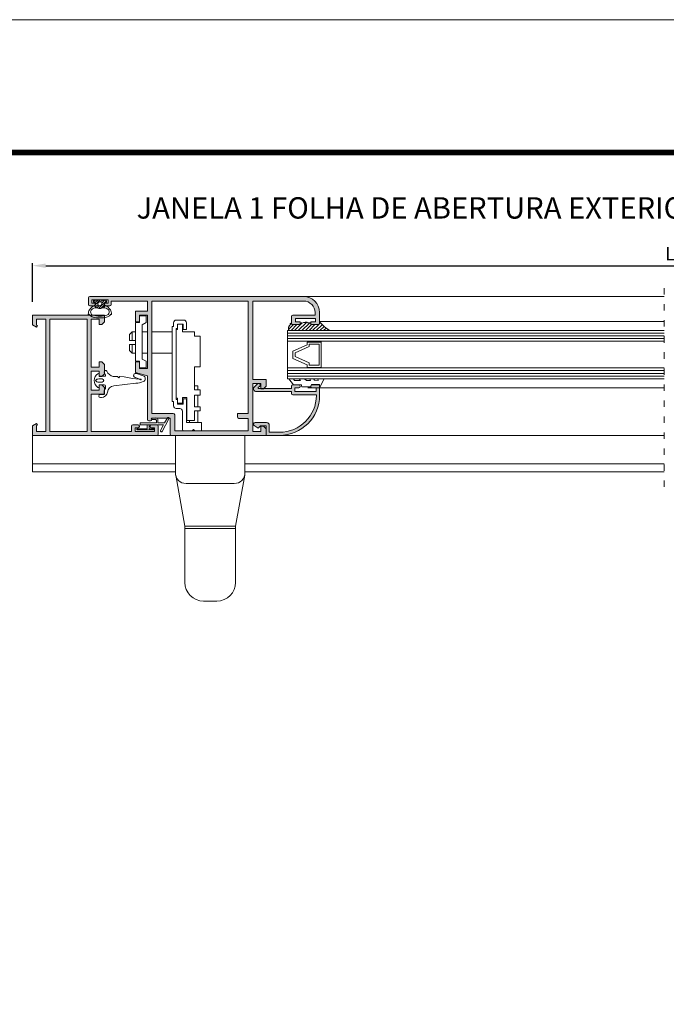
# Model space of a CAD drawing. Units: millimetres. Extents: x 2776 to 3197, y -1148 to -851.
# Drawn here: x 2893 to 3014, y -1035 to -851 of the extents above; entities that cross this region are included whole.
import ezdxf

# ---------------------------------------------------------------- set-up
doc = ezdxf.new("R2010")
doc.units = ezdxf.units.MM
doc.linetypes.add('ACAD_ISO03W100', pattern=[30, 12, -18])
doc.layers.get('0').update_dxf_attribs({"lineweight": 9})
doc.layers.add('LIMITES', color=141, linetype='Continuous', lineweight=9)
doc.layers.add('PERFIL', color=7, linetype='Continuous', lineweight=9)
doc.layers.add('SOMBRAS', color=7, linetype='Continuous')
doc.layers.add('TEXTO CABEÇALHO TABELA CORTE', color=7, linetype='Continuous')
doc.layers.add('VIDRO', color=7, linetype='Continuous', lineweight=5, true_color=0x00d900)
doc.styles.add('ROMANS', font='ROMANS.SHX', dxfattribs={"height": 2.5})
doc.dimstyles.new('1-2', dxfattribs={"dimtxt": 2.5, "dimasz": 2.5, "dimexe": 0.5, "dimexo": 2.5, "dimgap": 1, "dimtad": 1, "dimlfac": 2, "dimzin": 0, "dimdsep": 46, "dimtxsty": 'ROMANS', "dimcen": 0, "dimclrd": 256, "dimclre": 256, "dimclrt": 256, "dimadec": 0, "dimazin": 0, "dimtp": 0.2, "dimtm": 0.2, "dimtfac": 0.2, "dimtmove": 0, "dimatfit": 3, "dimfxl": 0, "dimtolj": 1, "dimtzin": 0, "dimarcsym": 0})

# ---------------------------------------------------------------- blocks, each defined once
blk = doc.blocks.new('*D4')
at = {"lineweight": -2}
for p, q in [((2895.673402700479, -903.7823489733673), (2895.673402700479, -896.5103725496149)), ((2898.173402700479, -897.0103725496149), (3131.670310197824, -897.0103725496149)), ((3134.170310197824, -903.7823489733673), (3134.170310197824, -896.5103725496149))]:
    blk.add_line(p, q, dxfattribs=at)
for points in [[(2898.173402700479, -896.5937058829483), (2898.173402700479, -897.4270392162815), (2895.673402700479, -897.0103725496149)], [(3131.670310197824, -896.5937058829483), (3131.670310197824, -897.4270392162815), (3134.170310197824, -897.0103725496149)]]:
    blk.add_solid(points)
at = {"layer": 'DEFPOINTS', "color": 0}
for p in [(3134.170310197824, -897.0103725496149), (2895.673402700479, -906.2823489733673), (3134.170310197824, -906.2823489733673)]:
    blk.add_point(p, dxfattribs=at)
at = {"insert": (3014.921856449151, -894.7603725496149), "char_height": 2.5, "attachment_point": 5, "style": 'ROMANS'}
blk.add_mtext('\\A1;L', dxfattribs=at)

msp = doc.modelspace()

# ---------------------------------------------------------------- hatches: boundary and pattern name
h = msp.add_hatch()
h.set_pattern_fill('ANSI31', color=256, scale=2.5, angle=90, style=0)
h.set_pattern_definition([(225, (2788.310767410372, -705.243941803953), (-0.2209708691207961, 0.2209708691207961), [])])
h.paths.add_polyline_path([(2908.294254193938, -903.3823489733672), (2909.431955948141, -903.52803705866, -0.377383512262127), (2909.519254193938, -903.6272271057419), (2909.519254193938, -903.7620456806358, -0.4142135623732405), (2909.419254193938, -903.8620456806359), (2909.294254193938, -903.8620456806359, 0.4142135623729712), (2909.144254193938, -904.012045680636), (2909.144254193938, -904.212045680636, 0.255543699536142), (2909.259338046448, -904.4225157097294, -0.0066831168942836), (2909.298012957552, -904.4488328958614), (2908.978954913454, -904.9044950055745, 0.1675499617410915), (2908.654389029586, -904.9344965569614, -0.2153335806430243), (2907.934119358289, -904.9344965569612, 0.1675499617411286), (2907.609553474421, -904.9044950055745), (2907.290495430323, -904.4488328958614, -0.0066831168941664), (2907.329170341427, -904.4225157097299, 0.2555436995371175), (2907.444254193938, -904.212045680636), (2907.444254193938, -904.012045680636, 0.4142135623729434), (2907.294254193938, -903.8620456806361), (2907.169254193938, -903.8620456806359, -0.414213562373224), (2907.069254193938, -903.7620456806358), (2907.069254193938, -903.6272271057419, -0.377383512262167), (2907.156552439734, -903.52803705866)])
h.paths.add_polyline_path([(2907.919254193938, -904.1370456806358, 1), (2908.669254193938, -904.1370456806358, 1)], flags=16)
h = msp.add_hatch()
h.set_pattern_fill('ANSI31', color=256, scale=0.15, style=0)
h.set_pattern_definition([(45, (1097.230709350564, -1149.618310884877), (-0.3367596045400932, 0.3367596045400932), [])])
h.paths.add_polyline_path([(2949.373402700478, -907.4585071243239), (2949.373402700478, -907.7834289069278), (2949.373402700478, -907.8800053308607), (2949.264312395835, -908.0111456604852), (2949.169014680468, -908.0421444881833), (2949.102898325218, -908.0463405770022), (2947.748402700478, -908.0463405770022), (2947.74840270048, -907.7741304950257), (2947.713376648818, -907.7630830359442), (2947.593279171999, -907.7630830359442), (2947.593279171999, -907.6830508482374), (2947.433149202909, -907.6830508482374), (2947.313051726091, -907.6830508482374), (2947.152911680864, -907.6830508482374), (2946.972770503707, -907.5630090470161), (2946.752586758138, -907.5630090470161), (2946.690255774701, -907.6487828151523), (2946.554486157537, -907.6620449307854), (2946.390007044586, -907.6737904436843), (2946.214863631377, -907.6862974981188), (2946.114787438763, -907.7363127551828), (2945.964380941871, -907.730461008988), (2945.937502846443, -907.7426699678247), (2945.748636661824, -907.675232727722), (2945.748636661824, -908.0463405770022), (2944.315879422564, -908.0452771558419), (2944.215281486684, -907.989983856671), (2944.166252440982, -907.9363005936659), (2944.123402700478, -907.9154791710264), (2944.123402700478, -907.796340763771), (2944.123636661824, -907.772615677324), (2944.123636661824, -907.7200248314823), (2943.891485562265, -907.8232047904032), (2943.913125688884, -908.0323489733676), (2943.702557993647, -908.2359533790216), (2943.702557993647, -908.409846798045), (2943.557582534595, -908.5257735839471), (2943.557582534595, -908.6996670029705), (2943.557582534595, -908.9894936882354), (2943.67355887138, -909.1573489733676), (2951.392060442628, -909.1573489733673, -0.1304501665144935)])
at = {"layer": 'SOMBRAS'}
h = msp.add_hatch(color=0, dxfattribs=at)
edge = h.paths.add_edge_path()
edge.add_line((2949.373402700478, -905.7823489733673), (2949.373402700478, -907.7823489733673))
edge.add_arc((2949.123402700478, -907.7823489733673), 0.25, -90, 0, ccw=False)
edge.add_line((2949.123402700478, -908.0323489733673), (2947.748402700478, -908.0323489733673))
edge.add_line((2947.748402700478, -908.0323489733673), (2947.748402700478, -907.5323489733673))
edge.add_line((2947.748402700478, -907.5323489733673), (2948.623402700478, -907.5323489733673))
edge.add_line((2948.623402700478, -907.5323489733673), (2948.623402700478, -906.8823489733672))
edge.add_line((2948.623402700478, -906.8823489733672), (2944.873402700478, -906.8823489733672))
edge.add_line((2944.873402700478, -906.8823489733672), (2944.873402700478, -907.5323489733673))
edge.add_line((2944.873402700478, -907.5323489733673), (2945.748402700478, -907.5323489733673))
edge.add_line((2945.748402700478, -907.5323489733673), (2945.748402700478, -908.0323489733673))
edge.add_line((2945.748402700478, -908.0323489733673), (2944.373402700478, -908.0323489733673))
edge.add_arc((2944.373402700478, -907.7823489733678), 0.2499999999995453, 179.9999999998958, 269.99999999989575, ccw=False)
edge.add_line((2944.123402700478, -907.7823489733673), (2944.123402700478, -906.5323489733673))
edge.add_arc((2944.373402700478, -906.5323489733669), 0.2499999999995453, 90.00000000010431, 180.0000000001042, ccw=False)
edge.add_line((2944.373402700478, -906.2823489733673), (2948.523402700479, -906.2823489733673))
edge.add_line((2948.523402700479, -906.2823489733673), (2948.523402700479, -905.7823489733673))
edge.add_arc((2946.373402700478, -905.7823489733673), 2.150000000000091, 0, 90)
edge.add_line((2946.373402700478, -903.6323489733672), (2936.873402700478, -903.6323489733672))
edge.add_line((2936.873402700478, -903.6323489733672), (2936.873402700478, -918.2823489733673))
edge.add_line((2936.873402700478, -918.2823489733673), (2939.373402700478, -918.2823489733673))
edge.add_line((2939.373402700478, -918.2823489733673), (2939.373402700478, -919.5323489733673))
edge.add_line((2939.373402700478, -919.5323489733673), (2938.873402700478, -920.0323489733673))
edge.add_line((2938.873402700478, -920.0323489733673), (2938.373402700478, -920.0323489733673))
edge.add_line((2938.373402700478, -920.0323489733673), (2938.373402700478, -919.0323489733673))
edge.add_line((2938.373402700478, -919.0323489733673), (2936.873402700478, -919.0323489733673))
edge.add_line((2936.873402700478, -919.0323489733673), (2936.873402700478, -928.0323489733673))
edge.add_line((2936.873402700478, -928.0323489733673), (2938.373402700478, -928.0323489733673))
edge.add_line((2938.373402700478, -928.0323489733673), (2938.373402700478, -927.0323489733673))
edge.add_line((2938.373402700478, -927.0323489733673), (2938.873402700478, -927.0323489733673))
edge.add_line((2938.873402700478, -927.0323489733673), (2939.373402700478, -927.5323489733673))
edge.add_line((2939.373402700478, -927.5323489733673), (2939.373402700478, -928.7823489733673))
edge.add_line((2939.373402700478, -928.7823489733673), (2921.673402700479, -928.7823489733673))
edge.add_arc((2921.673402700479, -928.5323489733673), 0.25, 180, 270, ccw=False)
edge.add_line((2921.423402700479, -928.5323489733673), (2921.423402700479, -925.5323489733673))
edge.add_line((2921.423402700479, -925.5323489733673), (2918.023402700479, -925.5323489733673))
edge.add_line((2918.023402700479, -925.5323489733673), (2918.023402700479, -925.7823489733673))
edge.add_arc((2917.773402700479, -925.7823489733673), 0.25, -90, 0, ccw=False)
edge.add_line((2917.773402700479, -926.0323489733673), (2917.423402700479, -926.0323489733673))
edge.add_arc((2917.423402700479, -925.7823489733673), 0.25, 180, 270, ccw=False)
edge.add_line((2917.173402700479, -925.7823489733673), (2917.173402700479, -917.6352346563374))
edge.add_line((2917.173402700479, -917.6352346563374), (2914.923402700479, -917.0323489733673))
edge.add_line((2914.923402700479, -917.0323489733673), (2914.923402700479, -915.0323489733673))
edge.add_line((2914.923402700479, -915.0323489733673), (2915.673402700479, -915.0323489733673))
edge.add_line((2915.673402700479, -915.0323489733673), (2915.673402700479, -916.2823489733673))
edge.add_line((2915.673402700479, -916.2823489733673), (2917.173402700479, -916.2823489733673))
edge.add_line((2917.173402700479, -916.2823489733673), (2917.173402700479, -906.2823489733673))
edge.add_line((2917.173402700479, -906.2823489733673), (2915.673402700479, -906.2823489733673))
edge.add_line((2915.673402700479, -906.2823489733673), (2915.673402700479, -907.5323489733673))
edge.add_line((2915.673402700479, -907.5323489733673), (2914.923402700479, -907.5323489733673))
edge.add_line((2914.923402700479, -907.5323489733673), (2914.923402700479, -905.5323489733673))
edge.add_line((2914.923402700479, -905.5323489733673), (2917.173402700479, -905.5323489733673))
edge.add_line((2917.173402700479, -905.5323489733673), (2917.173402700479, -903.6323489733672))
edge.add_line((2917.173402700479, -903.6323489733672), (2910.423402700479, -903.6323489733672))
edge.add_line((2910.423402700479, -903.6323489733672), (2910.423402700479, -904.2823489733673))
edge.add_arc((2910.173402700479, -904.2823489733673), 0.25, -90, 0, ccw=False)
edge.add_line((2910.173402700479, -904.5323489733673), (2909.173402700479, -904.5323489733673))
edge.add_line((2909.173402700479, -904.5323489733673), (2909.173402700479, -904.0323489733673))
edge.add_line((2909.173402700479, -904.0323489733673), (2909.823402700479, -904.0323489733673))
edge.add_line((2909.823402700479, -904.0323489733673), (2909.823402700479, -903.3823489733672))
edge.add_line((2909.823402700479, -903.3823489733672), (2906.773402700479, -903.3823489733672))
edge.add_line((2906.773402700479, -903.3823489733672), (2906.773402700479, -904.0323489733673))
edge.add_line((2906.773402700479, -904.0323489733673), (2907.423402700479, -904.0323489733673))
edge.add_line((2907.423402700479, -904.0323489733673), (2907.423402700479, -904.5323489733673))
edge.add_line((2907.423402700479, -904.5323489733673), (2906.423402700479, -904.5323489733673))
edge.add_arc((2906.423402700479, -904.2823489733673), 0.25, 180, 270, ccw=False)
edge.add_line((2906.173402700479, -904.2823489733673), (2906.173402700479, -903.0323489733673))
edge.add_arc((2906.423402700479, -903.0323489733673), 0.25, 90, 180, ccw=False)
edge.add_line((2906.423402700479, -902.7823489733673), (2946.373402700478, -902.7823489733673))
edge.add_arc((2946.373402700478, -905.7823489733673), 3, 0, 90, ccw=False)
edge = h.paths.add_edge_path(flags=16)
edge.add_arc((2922.023402700479, -924.9323489733674), 0.25, 0, 90, ccw=False)
edge.add_line((2922.273402700479, -924.9323489733674), (2922.273402700479, -927.9323489733674))
edge.add_line((2922.273402700479, -927.9323489733674), (2936.023402700479, -927.9323489733674))
edge.add_line((2936.023402700479, -927.9323489733674), (2936.023402700479, -925.5823489733673))
edge.add_line((2936.023402700479, -925.5823489733673), (2934.273402700479, -925.5823489733673))
edge.add_arc((2934.273402700479, -925.3323489733673), 0.25, 180, 270, ccw=False)
edge.add_line((2934.023402700479, -925.3323489733673), (2934.023402700479, -924.6823489733674))
edge.add_line((2934.023402700479, -924.6823489733674), (2936.023402700479, -924.6823489733674))
edge.add_line((2936.023402700479, -924.6823489733674), (2936.023402700479, -903.6323489733672))
edge.add_line((2936.023402700479, -903.6323489733672), (2918.023402700479, -903.6323489733672))
edge.add_line((2918.023402700479, -903.6323489733672), (2918.023402700479, -924.6823489733674))
edge.add_line((2918.023402700479, -924.6823489733674), (2922.023402700479, -924.6823489733674))
h = msp.add_hatch(color=0, dxfattribs=at)
h.paths.add_polyline_path([(2898.923402700479, -907.0323489733673), (2905.923402700479, -907.0323489733673), (2905.923402700479, -928.0323489733673), (2898.923402700479, -928.0323489733673)], flags=16)
edge = h.paths.add_edge_path()
edge.add_line((2896.423402700479, -908.1286126451464), (2896.423402700479, -907.0323489733673))
edge.add_line((2896.423402700479, -907.0323489733673), (2898.173402700479, -907.0323489733673))
edge.add_line((2898.173402700479, -907.0323489733673), (2898.173402700479, -928.0323489733673))
edge.add_line((2898.173402700479, -928.0323489733673), (2896.423402700479, -928.0323489733673))
edge.add_line((2896.423402700479, -928.0323489733673), (2896.423402700479, -926.936085301588))
edge.add_line((2896.423402700479, -926.936085301588), (2896.598225658814, -926.8351512195327))
edge.add_line((2896.598225658814, -926.8351512195327), (2896.423402700479, -926.5323489733673))
edge.add_line((2896.423402700479, -926.5323489733673), (2895.673402700479, -926.9653616752594))
edge.add_line((2895.673402700479, -926.9653616752594), (2895.673402700479, -928.7823489733673))
edge.add_line((2895.673402700479, -928.7823489733673), (2918.923402700479, -928.7823489733673))
edge.add_arc((2918.923402700479, -928.5323489733673), 0.25, 270, 360)
edge.add_line((2919.173402700479, -928.5323489733673), (2919.173402700479, -927.0323489733673))
edge.add_arc((2918.923402700479, -927.0323489733673), 0.25, 0, 90)
edge.add_line((2918.923402700479, -926.7823489733673), (2917.923402700479, -926.7823489733673))
edge.add_arc((2917.923402700479, -927.0323489733673), 0.25, 90, 180)
edge.add_line((2917.673402700479, -927.0323489733673), (2917.673402700479, -927.1323489733672))
edge.add_arc((2917.923402700479, -927.1323489733672), 0.25, 180, 270)
edge.add_line((2917.923402700479, -927.3823489733672), (2918.473402700479, -927.3823489733672))
edge.add_line((2918.473402700479, -927.3823489733672), (2918.473402700479, -928.0323489733673))
edge.add_line((2918.473402700479, -928.0323489733673), (2914.873402700478, -928.0323489733673))
edge.add_line((2914.873402700478, -928.0323489733673), (2914.873402700478, -927.3823489733672))
edge.add_line((2914.873402700478, -927.3823489733672), (2915.423402700479, -927.3823489733672))
edge.add_arc((2915.423402700479, -927.1323489733672), 0.25, 270, 360)
edge.add_line((2915.673402700479, -927.1323489733672), (2915.673402700479, -927.0323489733673))
edge.add_arc((2915.423402700479, -927.0323489733673), 0.25, 0, 90)
edge.add_line((2915.423402700479, -926.7823489733673), (2914.423402700479, -926.7823489733673))
edge.add_arc((2914.423402700479, -927.0323489733673), 0.25, 90, 180)
edge.add_line((2914.173402700479, -927.0323489733673), (2914.173402700479, -928.0323489733673))
edge.add_line((2914.173402700479, -928.0323489733673), (2906.673402700479, -928.0323489733673))
edge.add_line((2906.673402700479, -928.0323489733673), (2906.673402700479, -921.0323489733673))
edge.add_line((2906.673402700479, -921.0323489733673), (2909.173402700479, -921.0323489733673))
edge.add_line((2909.173402700479, -921.0323489733673), (2909.173402700479, -919.8323489733673))
edge.add_line((2909.173402700479, -919.8323489733673), (2908.673402700479, -919.3323489733673))
edge.add_line((2908.673402700479, -919.3323489733673), (2908.173402700479, -919.3323489733673))
edge.add_line((2908.173402700479, -919.3323489733673), (2908.173402700479, -920.2823489733673))
edge.add_line((2908.173402700479, -920.2823489733673), (2906.673402700479, -920.2823489733673))
edge.add_line((2906.673402700479, -920.2823489733673), (2906.673402700479, -916.7823489733673))
edge.add_line((2906.673402700479, -916.7823489733673), (2908.173402700479, -916.7823489733673))
edge.add_line((2908.173402700479, -916.7823489733673), (2908.173402700479, -917.7323489733672))
edge.add_line((2908.173402700479, -917.7323489733672), (2908.673402700479, -917.7323489733672))
edge.add_line((2908.673402700479, -917.7323489733672), (2909.173402700479, -917.2323489733672))
edge.add_line((2909.173402700479, -917.2323489733672), (2909.173402700479, -915.5323489733673))
edge.add_line((2909.173402700479, -915.5323489733673), (2908.673402700479, -915.0323489733673))
edge.add_line((2908.673402700479, -915.0323489733673), (2908.173402700479, -915.0323489733673))
edge.add_line((2908.173402700479, -915.0323489733673), (2908.173402700479, -916.0323489733673))
edge.add_line((2908.173402700479, -916.0323489733673), (2906.673402700479, -916.0323489733673))
edge.add_line((2906.673402700479, -916.0323489733673), (2906.673402700479, -907.0323489733673))
edge.add_line((2906.673402700479, -907.0323489733673), (2908.173402700479, -907.0323489733673))
edge.add_line((2908.173402700479, -907.0323489733673), (2908.173402700479, -908.0323489733673))
edge.add_line((2908.173402700479, -908.0323489733673), (2908.673402700479, -908.0323489733673))
edge.add_line((2908.673402700479, -908.0323489733673), (2909.173402700479, -907.5323489733673))
edge.add_line((2909.173402700479, -907.5323489733673), (2909.173402700479, -906.2823489733673))
edge.add_line((2909.173402700479, -906.2823489733673), (2895.673402700479, -906.2823489733673))
edge.add_line((2895.673402700479, -906.2823489733673), (2895.673402700479, -908.0993362714751))
edge.add_line((2895.673402700479, -908.0993362714751), (2896.423402700479, -908.5323489733673))
edge.add_line((2896.423402700479, -908.5323489733673), (2896.598225658814, -908.2295467272015))
edge.add_line((2896.598225658814, -908.2295467272015), (2896.423402700479, -908.1286126451464))
h = msp.add_hatch(color=0, dxfattribs=at)
edge = h.paths.add_edge_path()
edge.add_line((2937.173402700479, -919.7080849046552), (2937.761270666123, -919.1202169390112))
edge.add_arc((2937.973402700479, -919.3323489733673), 0.2999999999999542, -45.00000000003058, 134.9999999999693, ccw=False)
edge.add_line((2938.185534734835, -919.5444810077233), (2937.918377447309, -919.8116382952485))
edge.add_arc((2937.989088125427, -919.882348973367), 0.09999999999998473, 135.0000000000921, 270.0000000002605)
edge.add_line((2937.989088125428, -919.9823489733672), (2944.123402700478, -919.9823489733672))
edge.add_line((2944.123402700478, -919.9823489733672), (2944.123402700478, -919.5323489733673))
edge.add_arc((2944.373402700478, -919.5323489733669), 0.2499999999995453, 90.00000000010431, 180.0000000001042, ccw=False)
edge.add_line((2944.373402700478, -919.2823489733673), (2945.498402700478, -919.2823489733673))
edge.add_arc((2945.498402700478, -919.5323489733673), 0.25, 0, 90, ccw=False)
edge.add_line((2945.748402700478, -919.5323489733673), (2945.748402700478, -919.6323489733672))
edge.add_arc((2945.498402700478, -919.6323489733672), 0.25, -90, 0, ccw=False)
edge.add_line((2945.498402700478, -919.8823489733672), (2944.773402700479, -919.8823489733672))
edge.add_line((2944.773402700479, -919.8823489733672), (2944.773402700479, -920.5323489733673))
edge.add_line((2944.773402700479, -920.5323489733673), (2944.773402700479, -920.5823489733668))
edge.add_line((2944.773402700479, -920.5823489733668), (2948.723402700479, -920.5823489733668))
edge.add_line((2948.723402700479, -920.5823489733668), (2948.723402700479, -919.8823489733672))
edge.add_line((2948.723402700479, -919.8823489733672), (2947.998402700478, -919.8823489733672))
edge.add_arc((2947.998402700478, -919.6323489733672), 0.25, 180, 270, ccw=False)
edge.add_line((2947.748402700478, -919.6323489733672), (2947.748402700478, -919.5323489733673))
edge.add_arc((2947.998402700478, -919.5323489733673), 0.25, 90, 180, ccw=False)
edge.add_line((2947.998402700478, -919.2823489733673), (2949.373402700478, -919.2823489733673))
edge.add_line((2949.373402700478, -919.2823489733673), (2949.373402700478, -921.2823489733673))
edge.add_arc((2941.873402700478, -921.2823489733673), 7.5, -90, 0, ccw=False)
edge.add_line((2941.873402700478, -928.7823489733673), (2939.373402700478, -928.7823489733673))
edge.add_line((2939.373402700478, -928.7823489733673), (2939.373402700478, -926.9823489733672))
edge.add_line((2939.373402700478, -926.9823489733672), (2938.323402700479, -926.9823489733672))
edge.add_line((2938.323402700479, -926.9823489733672), (2937.898402700479, -927.4073489733673))
edge.add_line((2937.898402700479, -927.4073489733673), (2937.161487181968, -926.9349026604623))
edge.add_arc((2937.323402700479, -926.6823489733672), 0.2999999999999051, 90, 237.3355291653755, ccw=False)
edge.add_line((2937.323402700479, -926.3823489733672), (2939.473402700479, -926.3823489733672))
edge.add_arc((2939.473402700479, -926.8823489733672), 0.5, 0, 90, ccw=False)
edge.add_line((2939.973402700479, -926.8823489733672), (2939.973402700479, -928.1823489733672))
edge.add_line((2939.973402700479, -928.1823489733672), (2941.873402700478, -928.1823489733672))
edge.add_arc((2941.873402700479, -921.2823489733671), 6.900000000000091, 269.9999999999962, 359.9999999999981)
edge.add_line((2948.773402700479, -921.2823489733673), (2948.773402700479, -921.1823489733672))
edge.add_line((2948.773402700479, -921.1823489733672), (2944.373402700478, -921.1823489733672))
edge.add_arc((2944.373402700478, -920.9323489733677), 0.2499999999995453, 179.9999999998958, 269.99999999989575, ccw=False)
edge.add_line((2944.123402700478, -920.9323489733672), (2944.123402700478, -920.5823489733668))
edge.add_line((2944.123402700478, -920.5823489733668), (2937.535534734835, -920.5823489733668))
edge.add_arc((2937.535534734835, -920.0702169390111), 0.5121320343557727, 135, 270, ccw=False)

# ---------------------------------------------------------------- linework, layer by layer
for p, q in [((2946.373402700478, -902.7823489733673), (3013.805238652529, -902.7823489733673)), ((2907.609553474421, -904.9044950055745), (2907.332000476626, -904.508108245011)), ((2921.819254193939, -908.3823489733672), (2921.819254193939, -922.432348973367)), ((2922.069254193939, -908.3823489733672), (2922.069254193939, -907.6823489733674)), ((2923.969254193938, -907.1823489733672), (2922.569254193939, -907.1823489733672)), ((2922.819254193938, -907.9323489733686), (2923.719254193938, -907.9323489733686)), ((2922.819254193938, -908.9823489733694), (2922.819254193938, -907.9323489733686)), ((2923.719254193938, -909.4073489733682), (2923.719254193938, -907.9323489733679)), ((2923.869254193938, -908.932348973367), (2923.869254193938, -907.9323489733672)), ((2924.469254193938, -908.932348973367), (2924.469254193938, -907.6823489733674)), ((2943.557582534595, -908.5257735839471), (2943.702557993647, -908.409846798045)), ((2943.557582534595, -908.6996670029705), (2943.557582534595, -908.5257735839471)), ((2943.702557993647, -908.2359533790216), (2943.913125688885, -908.0323489733673)), ((2943.702557993647, -908.409846798045), (2943.702557993647, -908.2359533790216)), ((2943.891485562263, -907.8232047904032), (2944.123636661824, -907.7200248314823)), ((2943.913125688885, -908.0323489733673), (2943.891485562263, -907.8232047904032)), ((2944.123402700478, -907.796340763771), (2944.123402700478, -907.9154791710264)), ((2944.123402700478, -907.9154791710264), (2944.166252440982, -907.9363005936659)), ((2944.123636661824, -907.7200248314823), (2944.123636661824, -907.772615677324)), ((2944.166252440982, -907.9363005936659), (2944.215281486684, -907.989983856671)), ((2944.215281486684, -907.989983856671), (2944.294669154463, -908.0336190071005)), ((2944.294669154463, -908.0336190071005), (2944.350648826668, -908.0453029623911)), ((2944.350648826668, -908.0453029623911), (2945.748636661824, -908.0463405770022)), ((2945.748636661824, -908.0463405770022), (2945.748636661824, -907.675232727722)), ((2945.748636661824, -907.675232727722), (2945.937502846443, -907.7426699678247)), ((2945.937502846443, -907.7426699678247), (2945.964380941871, -907.730461008988)), ((2945.964380941871, -907.730461008988), (2946.114787438763, -907.7363127551828)), ((2946.114787438763, -907.7363127551828), (2946.214863631377, -907.6862974981188)), ((2946.214863631377, -907.6862974981188), (2946.390007044586, -907.6737904436843)), ((2946.390007044586, -907.6737904436843), (2946.554486157535, -907.6620449307854)), ((2946.554486157535, -907.6620449307854), (2946.690255774701, -907.6487828151523)), ((2946.690255774701, -907.6487828151523), (2946.752586758138, -907.5630090470161)), ((2946.752586758138, -907.5630090470161), (2946.972770503707, -907.5630090470161)), ((2946.972770503707, -907.5630090470161), (2947.152911680864, -907.6830508482374)), ((2947.152911680864, -907.6830508482374), (2947.313051726091, -907.6830508482374)), ((2947.313051726091, -907.6830508482374), (2947.433149202909, -907.6830508482374)), ((2947.433149202909, -907.6830508482374), (2947.593279172, -907.6830508482374)), ((2947.593279172, -907.6830508482374), (2947.593279172, -907.7630830359442)), ((2947.593279172, -907.7630830359442), (2947.713376648818, -907.7630830359442)), ((2947.713376648818, -907.7630830359442), (2947.748402700478, -907.7741304950257)), ((2947.748402700478, -908.0463405770022), (2947.748402700478, -907.7741304950257)), ((2949.102898325218, -908.0463405770022), (2947.748402700478, -908.0463405770022)), ((2949.169014680468, -908.0421444881833), (2949.102898325218, -908.0463405770022)), ((2949.231130683707, -908.0219391425014), (2949.169014680468, -908.0421444881833)), ((2949.282763735188, -907.9889648192766), (2949.231130683707, -908.0219391425014)), ((2949.373402700478, -907.8800053308607), (2949.282763735188, -907.9889648192766)), ((2949.373402700478, -907.4588405770021), (3013.805238652529, -907.4588405770021)), ((2949.373402700478, -907.7834289069278), (2949.373402700478, -907.4588405770021)), ((2949.373402700478, -907.7963405770022), (2949.373402700478, -907.8800053308607)), ((2914.319254193938, -909.4073489733678), (2914.319254193938, -911.0323489733678)), ((2922.569254193939, -908.9823489733694), (2922.569254193937, -921.7823489733692)), ((2922.569254193939, -908.9823489733694), (2922.819254193938, -908.9823489733694)), ((2923.719254193938, -909.4073489733682), (2925.969254193938, -909.407348973371)), ((2925.969254193937, -910.1823489733679), (2925.969254193938, -909.407348973371)), ((2925.969254193937, -910.1823489733679), (2927.069254193938, -910.1823489733692)), ((2927.069254193938, -910.1823489733692), (2927.069254193937, -915.9323489733692)), ((2943.557582534595, -908.9894936882349), (2943.557582534595, -908.6996670029705)), ((2943.673558871382, -909.1573489733676), (2943.557582534595, -908.9894936882349)), ((2951.392060442628, -909.1573489733673), (2943.673558871382, -909.1573489733676)), ((2914.319254193938, -911.7823489733678), (2914.319254193938, -913.407348973368)), ((2925.969254193938, -920.2573489733691), (2925.969254193938, -915.9323489733692)), ((2925.969254193938, -915.9323489733692), (2927.069254193937, -915.9323489733692)), ((2925.969254193938, -920.2573489733691), (2927.069254193937, -920.2573489733691)), ((2925.969254193938, -921.2573489733691), (2927.069254193937, -921.2573489733691)), ((2925.969254193938, -923.4323489733692), (2925.969254193938, -921.2573489733691)), ((2927.069254193937, -920.2573489733691), (2927.069254193937, -921.2573489733691)), ((2947.169254193938, -919.855808954957), (3013.805238652529, -919.855808954957)), ((2922.069254193939, -922.432348973367), (2921.819254193939, -922.432348973367)), ((2922.069254193939, -923.2323489733672), (2922.069254193939, -922.432348973367)), ((2922.569254193937, -921.7823489733692), (2922.819254193938, -921.7823489733689)), ((2922.819254193938, -922.0323489733673), (2922.569254193939, -922.0323489733673)), ((2922.819254193938, -921.7823489733689), (2922.819254193938, -922.7323489733699)), ((2922.819254193938, -922.7323489733699), (2923.719254193938, -922.7323489733699)), ((2923.869254193938, -922.9323489733674), (2922.819254193938, -922.9323489733672)), ((2923.719254193938, -921.6823489733702), (2924.569254193938, -921.6823489733702)), ((2923.719254193938, -922.7323489733699), (2923.719254193938, -921.6823489733702)), ((2924.469254193938, -921.9323489733674), (2923.869254193938, -921.9323489733674)), ((2923.869254193938, -922.9323489733674), (2923.869254193938, -921.9323489733674)), ((2924.469254193938, -926.3823489733672), (2924.469254193938, -921.9323489733674)), ((2924.569254193938, -925.982348973369), (2924.569254193938, -921.6823489733702)), ((2923.219254193938, -923.7323489733672), (2922.569254193939, -923.7323489733672)), ((2923.719254193938, -927.6823489733674), (2923.719254193938, -924.2323489733672)), ((2925.969254193938, -923.4323489733692), (2927.069254193937, -923.4323489733692)), ((2925.969254193938, -925.982348973369), (2925.969254193937, -924.1823489733692)), ((2925.969254193937, -924.1823489733692), (2927.069254193937, -924.1823489733692)), ((2927.069254193937, -923.4323489733692), (2927.069254193937, -924.1823489733692)), ((2924.569254193938, -925.982348973369), (2925.969254193938, -925.982348973369)), ((2927.319254193938, -927.9323489733674), (2927.319254193938, -926.3823489733672)), ((2895.673402700479, -928.7823489733673), (2895.673402700479, -935.5823489733684)), ((2921.669254193938, -928.7823489733673), (2918.923402700479, -928.7823489733673)), ((2925.569254193938, -927.9323489733674), (2923.969254193938, -927.9323489733674)), ((2925.569254193938, -927.9323489733674), (2925.819254193938, -927.6823489733674)), ((2925.819254193938, -927.6823489733674), (2926.069254193938, -927.9323489733674)), ((2927.319254193938, -927.9323489733674), (2926.069254193938, -927.9323489733674)), ((2895.673402700479, -934.0823489733673), (2922.419254193938, -934.0823489733673)), ((2935.419254193938, -934.0823489733673), (3013.805238652529, -934.0823489733673)), ((2895.673402700479, -935.5823489733684), (2922.419254193938, -935.5823489733684)), ((2935.419254193938, -935.5823489733684), (3013.805238652529, -935.5823489733684))]:
    msp.add_line(p, q)
at = {"linetype": 'Continuous'}
for p, q in [((2922.069254193939, -908.3823489733672), (2921.819254193939, -908.3823489733672)), ((2923.869254193938, -907.9323489733672), (2922.819254193938, -907.9323489733672)), ((2922.819254193938, -907.9323489733672), (2922.819254193938, -908.7823489733671)), ((2922.569254193939, -908.7823489733671), (2922.569254193939, -922.0323489733673)), ((2922.819254193938, -908.7823489733671), (2922.569254193939, -908.7823489733671)), ((2924.469254193938, -908.932348973367), (2923.869254193938, -908.932348973367)), ((2922.819254193938, -922.0323489733673), (2922.819254193938, -922.9323489733672)), ((2927.319254193938, -926.3823489733672), (2924.469254193938, -926.3823489733672))]:
    msp.add_line(p, q, dxfattribs=at)
at = {"color": 7}
for p, q in [((2926.619254193938, -919.4823489733672), (2925.969254193937, -919.4823489733674)), ((2926.619254193938, -920.2573489733691), (2926.619254193938, -919.4823489733672)), ((2926.619254193938, -923.4323489733692), (2926.619254193938, -921.2573489733693)), ((2926.619254193938, -926.3823489733672), (2926.619254193938, -924.1823489733692)), ((2925.019254193938, -925.982348973369), (2925.019254193938, -926.3823489733672)), ((2924.169254193938, -945.7823489733673), (2922.4702427477, -936.2310742595232)), ((2933.669254193938, -945.7823489733673), (2935.368265640175, -936.2310742595232)), ((2924.169254193938, -945.7823489733673), (2933.669254193938, -945.7823489733673))]:
    msp.add_line(p, q, dxfattribs=at)
at = {"color": 72, "true_color": 0x7fbb00, "const_width": 1.060714285714281}
msp.add_lwpolyline([(3184.037657909425, -875.8177992062654), (2806.193949612982, -875.8177992062654), (2806.193949612982, -875.8177992062654)], dxfattribs=at)
at = {"linetype": 'ACAD_ISO03W100', "ltscale": 0.1}
msp.add_lwpolyline([(3013.805238652529, -938.4224575042251), (3013.805238652529, -900.6064433344668)], dxfattribs=at)
for points in [[(2907.647438217471, -906.7598098891808), (2908.294254193938, -906.759809889181), (2907.647438217471, -906.7598098891808, -0.2540995393047545), (2906.248765699178, -906.0844977550328), (2906.199470027915, -906.140245023962, -0.6905921510142811), (2906.112013791658, -906.1071235752393, -0.0793442859913846), (2906.329795596074, -905.256318482466, -0.1115830247602527), (2907.290495430323, -904.4488328958614), (2907.609553474421, -904.9044950055745, 0.3042113361674085), (2906.754577526919, -905.237435920083, 0.578635098934016), (2907.001178588553, -906.2873808043532, 0.0490758804753798), (2908.294254193938, -906.4427434280792, 0.0490758804753798), (2909.587329799323, -906.2873808043532, 0.578635098934016), (2909.833930860957, -905.237435920083, 0.3042113361674085), (2908.978954913455, -904.9044950055745), (2909.298012957552, -904.4488328958614, -0.1115830247602528), (2910.258712791802, -905.256318482466, -0.0793442859913845), (2910.476494596218, -906.1071235752393, -0.6905921510142813), (2910.389038359961, -906.140245023962), (2910.339742688698, -906.0844977550328, -0.2540995393047545), (2908.941070170405, -906.7598098891808), (2908.294254193938, -906.759809889181), (2908.941070170405, -906.7598098891808)], [(2908.978954913454, -904.9044950055745, 0.1675499617410832), (2908.654389029586, -904.9344965569612, -0.2153335806430313), (2907.934119358289, -904.9344965569612, 0.1675499617411286), (2907.609553474421, -904.9044950055745), (2907.290495430323, -904.4488328958614, -0.0066831168941546), (2907.329170341427, -904.4225157097299, 0.2555436995371892), (2907.444254193938, -904.212045680636), (2907.444254193938, -904.012045680636, 0.4142135623730961), (2907.294254193938, -903.8620456806361), (2907.169254193938, -903.8620456806359, -0.4142135623733489), (2907.069254193938, -903.7620456806358), (2907.069254193938, -903.6272271057419, -0.3773835122624286), (2907.156552439734, -903.52803705866), (2908.294254193938, -903.3823489733672), (2909.431955948141, -903.52803705866, -0.377383512262424), (2909.519254193938, -903.6272271057419), (2909.519254193938, -903.7620456806358, -0.4142135623733445), (2909.419254193938, -903.8620456806359), (2909.294254193938, -903.8620456806359, 0.4142135623730961), (2909.144254193938, -904.012045680636), (2909.144254193938, -904.212045680636, 0.2555436995360008), (2909.259338046448, -904.4225157097292, -0.0066831168943004), (2909.298012957552, -904.4488328958614), (2908.978954913454, -904.9044950055745), (2909.256507911248, -904.508108245011)]]:
    msp.add_lwpolyline(points, format="xyb")
for points in [[(2896.423402700479, -908.1286126451464), (2896.423402700479, -907.0323489733673), (2898.173402700479, -907.0323489733673), (2898.173402700479, -928.0323489733673), (2896.423402700479, -928.0323489733673), (2896.423402700479, -926.936085301588), (2896.598225658814, -926.8351512195327), (2896.423402700479, -926.5323489733673), (2895.673402700479, -926.9653616752594), (2895.673402700479, -928.7823489733673), (2918.923402700479, -928.7823489733673, 0.4142135623730951), (2919.173402700479, -928.5323489733673), (2919.173402700479, -927.0323489733673, 0.4142135623730951), (2918.923402700479, -926.7823489733673), (2917.923402700479, -926.7823489733673, 0.4142135623730959), (2917.673402700479, -927.0323489733673), (2917.673402700479, -927.1323489733672, 0.4142135623730951), (2917.923402700479, -927.3823489733672), (2918.473402700479, -927.3823489733672), (2918.473402700479, -928.0323489733673), (2914.873402700478, -928.0323489733673), (2914.873402700478, -927.3823489733672), (2915.423402700479, -927.3823489733672, 0.4142135623730951), (2915.673402700479, -927.1323489733672), (2915.673402700479, -927.0323489733673, 0.4142135623730959), (2915.423402700479, -926.7823489733673), (2914.423402700479, -926.7823489733673, 0.4142135623730951), (2914.173402700479, -927.0323489733673), (2914.173402700479, -928.0323489733673), (2906.673402700479, -928.0323489733673), (2906.673402700479, -921.0323489733673), (2909.173402700479, -921.0323489733673), (2909.173402700479, -919.8323489733673), (2908.673402700479, -919.3323489733673), (2908.173402700479, -919.3323489733673), (2908.173402700479, -920.2823489733673), (2906.673402700479, -920.2823489733673), (2906.673402700479, -916.7823489733673), (2908.173402700479, -916.7823489733673), (2908.173402700479, -917.7323489733672), (2908.673402700479, -917.7323489733672), (2909.173402700479, -917.2323489733672), (2909.173402700479, -915.5323489733673), (2908.673402700479, -915.0323489733673), (2908.173402700479, -915.0323489733673), (2908.173402700479, -916.0323489733673), (2906.673402700479, -916.0323489733673), (2906.673402700479, -907.0323489733673), (2908.173402700479, -907.0323489733673), (2908.173402700479, -908.0323489733673), (2908.673402700479, -908.0323489733673), (2909.173402700479, -907.5323489733673), (2909.173402700479, -906.2823489733673), (2895.673402700479, -906.2823489733673), (2895.673402700479, -908.0993362714751), (2896.423402700479, -908.5323489733673), (2896.598225658814, -908.2295467272015)], [(2916.379422413111, -917.6397835732889, -0.7501954726854729), (2916.389036403967, -918.6840821512405, -0.1041083483395096), (2914.997672756092, -919.0089462428873), (2910.900287448484, -919.4923722804326, 0.3416285550160014), (2909.723041447375, -920.6924859532874, -0.3720605277380575), (2908.582815182433, -921.6772758400161), (2908.378314078931, -921.6772758400164, -0.9999999999996912), (2908.378314078931, -921.1250316403118), (2909.002191979079, -921.1250316403114, 0.4142135623735946), (2909.102191979079, -921.0250316403115), (2909.102191979079, -920.4248023297544, -0.2134217652833331), (2909.268858645745, -920.0521243335043, 0.2134217652833405), (2909.352191979079, -919.8657853353793), (2909.352191979079, -919.5500316403115, 0.4142135623730992), (2909.102191979079, -919.3000316403115), (2908.152191979078, -919.3000316403115), (2908.152191979079, -919.6500316403115, -0.586616387828729), (2907.923624558948, -919.7778094180894, -0.5590375815768877), (2907.923624558948, -917.2222538625338, -0.5866163878291202), (2908.152191979079, -917.3500316403115), (2908.152191979078, -917.7000316403114), (2909.202191979079, -917.7000316403114, 0.5351725021138116), (2909.340655536729, -917.4923441789106), (2909.151800504541, -917.0390474138633, -0.0141332276777105), (2909.116355862738, -916.9467033479418, -0.9999999999999196), (2909.58802809542, -916.7807958287735, 0.2169530650855933), (2910.758897355327, -917.7740513639744), (2911.607434989672, -917.7740513639744), (2911.807434989671, -917.9740513639742), (2912.007434989672, -917.7740513639744), (2912.810507114389, -917.8157752102468), (2914.379289261647, -918.1426437786708), (2915.608158557582, -918.2745938921073, 0.0443146417406118), (2915.887384204233, -918.3900008415151, 1.401942711364263), (2915.893152777819, -918.2322839370477, -0.1133148052898268), (2915.781627024668, -918.22340972339), (2914.874207455355, -917.9376624485094, -1.000000000000075), (2915.114495947213, -917.1746018737972)], [(2908.709298760265, -918.2000316403116, -1.000000000000007), (2908.709298760265, -918.8000316403115), (2908.1008694523, -918.8000316403115, -0.2222523357989852), (2907.459298760265, -918.5000316403116, -0.2222523357989954), (2908.1008694523, -918.2000316403114)], [(2937.173402700479, -919.7080849046552), (2937.761270666123, -919.1202169390112, -1), (2938.185534734835, -919.5444810077233), (2937.918377447309, -919.8116382952485, 0.6681786379192988), (2937.989088125428, -919.9823489733672), (2944.123402700478, -919.9823489733672), (2944.123402700478, -919.5323489733673, -0.4142135623730951), (2944.373402700478, -919.2823489733673), (2945.498402700478, -919.2823489733673, -0.4142135623731071), (2945.748402700478, -919.5323489733673), (2945.748402700478, -919.6323489733672, -0.4142135623730951), (2945.498402700478, -919.8823489733672), (2944.773402700479, -919.8823489733672), (2944.773402700479, -920.5323489733673), (2944.773402700479, -920.5823489733668), (2948.723402700479, -920.5823489733668), (2948.723402700479, -919.8823489733672), (2947.998402700478, -919.8823489733672, -0.4142135623730951), (2947.748402700478, -919.6323489733672), (2947.748402700478, -919.5323489733673, -0.4142135623730977), (2947.998402700478, -919.2823489733673), (2949.373402700478, -919.2823489733673), (2949.373402700478, -921.2823489733673, -0.4142135623730951), (2941.873402700478, -928.7823489733673), (2939.373402700478, -928.7823489733673), (2939.373402700478, -926.9823489733672), (2938.323402700479, -926.9823489733672), (2937.898402700479, -927.4073489733673), (2937.161487181968, -926.9349026604623, -0.7490182962513391), (2937.323402700479, -926.3823489733672), (2939.473402700479, -926.3823489733672, -0.4142135623730951), (2939.973402700479, -926.8823489733672), (2939.973402700479, -928.1823489733672), (2941.873402700478, -928.1823489733672, 0.4142135623730951), (2948.773402700479, -921.2823489733673), (2948.773402700479, -921.1823489733672), (2944.373402700478, -921.1823489733672, -0.4142135623730951), (2944.123402700478, -920.9323489733672), (2944.123402700478, -920.5823489733668), (2937.535534734835, -920.5823489733668, -0.6681786379193035)], [(2918.002503010681, -925.5185581306732, 1.000000000000003), (2918.002503010681, -925.7685581306732), (2918.65250301068, -925.7935581306733, -0.4142135623730961), (2918.852503010681, -925.9935581306731), (2918.852503010681, -926.3935581306732), (2915.827503010681, -926.3935581306732), (2915.827503010681, -926.7935581306731), (2920.177503010681, -926.7935581306733), (2919.651846400657, -927.856369788153, 0.9865370101087634), (2919.963314283111, -928.0157089892741), (2921.211000317948, -925.6562277611015, 0.9786410371507888), (2920.906267564313, -925.4865691357995), (2920.375339233619, -926.3935581306732), (2919.15250301068, -926.3935581306732), (2919.15250301068, -925.8935581306732, 0.4142135623731069), (2918.752503010681, -925.4935581306731)]]:
    msp.add_lwpolyline(points, format="xyb", close=True)
at = {"color": 7}
msp.add_lwpolyline([(2914.919254193938, -914.9073489733673), (2915.719254193938, -914.9073489733673), (2915.719254193938, -916.1573489733673), (2916.969254193938, -916.1573489733673), (2916.969254193938, -914.9073489733673), (2916.219254193938, -914.4823489733674), (2916.219254193938, -908.0823489733668), (2916.969254193938, -907.6573489733673), (2916.969254193938, -906.4073489733673), (2915.719254193938, -906.4073489733673), (2915.719254193938, -907.6573489733673), (2914.919254193938, -907.6573489733673)], close=True, dxfattribs=at)
for points in [[(2898.923402700479, -907.0323489733673), (2905.923402700479, -907.0323489733673), (2905.923402700479, -928.0323489733673), (2898.923402700479, -928.0323489733673)], [(2949.698402700479, -911.2948489733672), (2949.698402700479, -911.1573489733673), (2943.373402700478, -911.1573489733673), (2943.373402700478, -916.1573489733673), (2949.698402700479, -916.1573489733673), (2949.698402700479, -916.0448489733672), (2947.029652700478, -916.0448489733672), (2947.029652700478, -915.5448489733672), (2944.360902700479, -914.3573489733672), (2944.360902700479, -912.9823489733672), (2947.029652700478, -911.7948489733672), (2947.029652700478, -911.2948489733672)], [(2947.029652700478, -916.0448489733672), (2949.698402700479, -916.0448489733672), (2949.698402700479, -911.2948489733672), (2947.029652700478, -911.2948489733672), (2947.029652700478, -911.7948489733672), (2944.360902700479, -912.9823489733672), (2944.360902700479, -914.3573489733672), (2947.029652700478, -915.5448489733672)], [(2947.454652700479, -915.6198489733672), (2949.273402700479, -915.6198489733672), (2949.273402700479, -911.7198489733673), (2947.454652700479, -911.7198489733673), (2947.454652700479, -912.124239937385), (2944.785902700479, -913.311739937385), (2944.785902700479, -914.0279580093497), (2947.454652700479, -915.2154580093497)], [(2949.373402700478, -919.855808954957), (2950.210902700479, -918.1573489733673), (2949.023402700479, -918.1573489733673), (2949.085902700479, -918.4698489733673), (2948.435902700478, -918.4448489733672), (2948.235902700479, -918.1573489733673), (2947.560902700478, -918.1573489733673), (2947.673402700479, -918.4698489733673), (2946.898402700479, -918.4823489733672), (2946.523402700479, -918.1573489733673), (2945.560902700478, -918.1573489733673), (2945.798402700479, -918.4823489733672), (2944.698402700479, -918.4698489733673), (2944.498402700478, -918.1573489733673), (2943.598402700479, -918.1573489733673), (2944.523402700479, -919.2808089549571), (2945.900404095101, -919.243308954957), (2946.083466397702, -919.668308954957), (2947.648402700479, -919.693308954957), (2947.873402700478, -919.2683089549569), (2949.373402700478, -919.2683089549569)], [(2917.15250301068, -926.7935581306731), (2917.15250301068, -927.5435581306731), (2915.177503010681, -927.5435581306731), (2915.177503010681, -927.7435581306731), (2918.477503010681, -927.7435581306731), (2918.477503010681, -927.5435581306731), (2917.502503010681, -927.5435581306731), (2917.502503010681, -926.7935581306731)]]:
    msp.add_lwpolyline(points, close=True)
for points in [[(2914.919254193938, -909.4073489733678), (2914.319254193938, -909.4073489733678), (2913.819254193938, -909.9073489733678), (2913.819254193938, -911.0323489733678), (2914.919254193938, -911.0323489733678)], [(2917.169254193938, -909.4073489733678), (2916.219254193938, -909.4073489733678)], [(2918.019254193938, -913.407348973368), (2921.819254193939, -913.407348973368), (2921.819254193939, -909.4073489733678), (2918.019254193938, -909.4073489733678)], [(2914.919254193938, -911.7823489733678), (2913.819254193938, -911.7823489733678), (2913.819254193938, -912.9073489733678), (2914.319254193938, -913.407348973368), (2914.919254193938, -913.407348973368)], [(2916.219254193938, -913.407348973368), (2917.169254193938, -913.407348973368)], [(2939.669254193938, -928.7823489733673), (3013.805238652529, -928.7823489733673)]]:
    msp.add_lwpolyline(points)
msp.add_lwpolyline([(2935.419254193938, -928.7823489733673), (2935.419254193938, -935.7823489733673, -0.4142135623730951), (2933.419254193938, -937.7823489733673), (2924.419254193938, -937.7823489733673, -0.4142135623730951), (2922.419254193938, -935.7823489733673), (2922.419254193938, -928.7823489733673)], format="xyb", close=True, dxfattribs=at)
for points in [[(2924.169254193938, -956.2823489733673), (2924.169254193938, -945.7823489733673)], [(2924.169254193938, -946.2073489733671), (2933.669254193938, -946.2073489733671)], [(2933.669254193938, -945.7823489733673), (2933.669254193938, -956.2823489733673)], [(2930.169254193938, -959.7823489733673), (2927.669254193938, -959.7823489733671)]]:
    msp.add_lwpolyline(points, dxfattribs=at)
msp.add_circle((2908.294254193938, -904.1370456806358), 0.375)
for centre, radius, start, end in [((2922.569254193939, -907.6823489733674), 0.5, 90, 180), ((2923.969254193938, -907.6823489733674), 0.5, 359.999999999974, 90), ((2953.583057573615, -904.5051238825238), 5.142340588085414, 215.0570292982485, 244.7815893216531), ((2922.569254193939, -923.2323489733672), 0.5, 180, 269.9999999999739), ((2923.219254193938, -924.2323489733672), 0.5, 0, 89.99999999997395), ((2923.969254193938, -927.6823489733674), 0.25, 180, 270)]:
    msp.add_arc(centre, radius, start, end)
for centre, radius, start, end in [((2927.669254193938, -956.2823489733673), 3.5, 180, 270), ((2930.169254193938, -956.2823489733673), 3.500000000000001, 270, 0)]:
    msp.add_arc(centre, radius, start, end, dxfattribs=at)
at = {"layer": 'LIMITES', "color": 151}
msp.add_lwpolyline([(2776.47587219514, -850.9652005565038), (2776.47587219514, -1147.965200556504), (3196.518729337995, -1147.965200556504), (3196.518729337995, -850.9652005565038)], close=True, dxfattribs=at)
at = {"layer": 'PERFIL'}
for points in [[(2949.373402700478, -905.7823489733673), (2949.373402700478, -907.7823489733673, -0.4142135623730951), (2949.123402700478, -908.0323489733673), (2947.748402700478, -908.0323489733673), (2947.748402700478, -907.5323489733673), (2948.623402700478, -907.5323489733673), (2948.623402700478, -906.8823489733672), (2944.873402700478, -906.8823489733672), (2944.873402700478, -907.5323489733673), (2945.748402700478, -907.5323489733673), (2945.748402700478, -908.0323489733673), (2944.373402700478, -908.0323489733673, -0.4142135623730951), (2944.123402700478, -907.7823489733673), (2944.123402700478, -906.5323489733673, -0.4142135623730951), (2944.373402700478, -906.2823489733673), (2948.523402700479, -906.2823489733673), (2948.523402700479, -905.7823489733673, 0.4142135623730915), (2946.373402700478, -903.6323489733672), (2936.873402700478, -903.6323489733672), (2936.873402700478, -918.2823489733673), (2939.373402700478, -918.2823489733673), (2939.373402700478, -919.5323489733673), (2938.873402700478, -920.0323489733673), (2938.373402700478, -920.0323489733673), (2938.373402700478, -919.0323489733673), (2936.873402700478, -919.0323489733673), (2936.873402700478, -928.0323489733673), (2938.373402700478, -928.0323489733673), (2938.373402700478, -927.0323489733673), (2938.873402700478, -927.0323489733673), (2939.373402700478, -927.5323489733673), (2939.373402700478, -928.7823489733673), (2921.673402700479, -928.7823489733673, -0.4142135623730951), (2921.423402700479, -928.5323489733673), (2921.423402700479, -925.5323489733673), (2918.023402700479, -925.5323489733673), (2918.023402700479, -925.7823489733673, -0.4142135623730951), (2917.773402700479, -926.0323489733673), (2917.423402700479, -926.0323489733673, -0.4142135623730951), (2917.173402700479, -925.7823489733673), (2917.173402700479, -917.6352346563374), (2914.923402700479, -917.0323489733673), (2914.923402700479, -915.0323489733673), (2915.673402700479, -915.0323489733673), (2915.673402700479, -916.2823489733673), (2917.173402700479, -916.2823489733673), (2917.173402700479, -906.2823489733673), (2915.673402700479, -906.2823489733673), (2915.673402700479, -907.5323489733673), (2914.923402700479, -907.5323489733673), (2914.923402700479, -905.5323489733673), (2917.173402700479, -905.5323489733673), (2917.173402700479, -903.6323489733672), (2910.423402700479, -903.6323489733672), (2910.423402700479, -904.2823489733673, -0.4142135623730951), (2910.173402700479, -904.5323489733673), (2909.173402700479, -904.5323489733673), (2909.173402700479, -904.0323489733673), (2909.823402700479, -904.0323489733673), (2909.823402700479, -903.3823489733672), (2906.773402700479, -903.3823489733672), (2906.773402700479, -904.0323489733673), (2907.423402700479, -904.0323489733673), (2907.423402700479, -904.5323489733673), (2906.423402700479, -904.5323489733673, -0.4142135623730951), (2906.173402700479, -904.2823489733673), (2906.173402700479, -903.0323489733673, -0.4142135623730951), (2906.423402700479, -902.7823489733673), (2946.373402700478, -902.7823489733673, -0.4142135623730951)], [(2922.023402700479, -924.6823489733674, -0.4142135623730951), (2922.273402700479, -924.9323489733674), (2922.273402700479, -927.9323489733674), (2936.023402700479, -927.9323489733674), (2936.023402700479, -925.5823489733673), (2934.273402700479, -925.5823489733673, -0.4142135623730951), (2934.023402700479, -925.3323489733673), (2934.023402700479, -924.6823489733674), (2936.023402700479, -924.6823489733674), (2936.023402700479, -903.6323489733672), (2918.023402700479, -903.6323489733672), (2918.023402700479, -924.6823489733674)]]:
    msp.add_lwpolyline(points, format="xyb", close=True, dxfattribs=at)
at = {"layer": 'VIDRO'}
for points in [[(3013.805238652529, -909.1573489733673), (2943.373402700478, -909.1573489733673), (2943.373402700478, -911.1573489733673), (3013.805238652529, -911.1573489733673)], [(2943.373402700478, -909.6573489733673), (3013.805238652529, -909.6573489733673)], [(2943.373402700478, -910.1573489733673), (3013.805238652529, -910.1573489733673)], [(2943.373402700478, -910.6573489733673), (3013.805238652529, -910.6573489733673)], [(3013.805238652529, -916.1573489733673), (2943.373402700478, -916.1573489733673), (2943.373402700478, -918.1573489733673), (3013.805238652529, -918.1573489733673)], [(2943.373402700478, -916.6573489733673), (3013.805238652529, -916.6573489733673)], [(2943.373402700478, -917.1573489733673), (3013.805238652529, -917.1573489733673)], [(2943.373402700478, -917.6573489733673), (3013.805238652529, -917.6573489733673)]]:
    msp.add_lwpolyline(points, dxfattribs=at)

# ---------------------------------------------------------------- texts
at = {"layer": 'TEXTO CABEÇALHO TABELA CORTE', "insert": (2995.115803761203, -884.1952797519846), "char_height": 4, "width": 274.3639346866025, "attachment_point": 2}
msp.add_mtext('{\\fArial|b1|i1|c0|p34;JANELA 1 FOLHA DE ABERTURA EXTERIOR COM FIXO SUPERIOR}', dxfattribs=at)

# ---------------------------------------------------------------- dimensions: what is measured, and where the dimension line sits
dim = msp.add_linear_dim(base=(3134.170310197824, -897.0103725496149), p1=(2895.673402700479, -906.2823489733673), p2=(3134.170310197824, -906.2823489733673), text='L', dimstyle='1-2')
dim.commit()
dim.dimension.update_dxf_attribs({"geometry": '*D4', "text_midpoint": (3014.921856449151, -894.7603725496149)})

doc.saveas('drawing.dxf')
